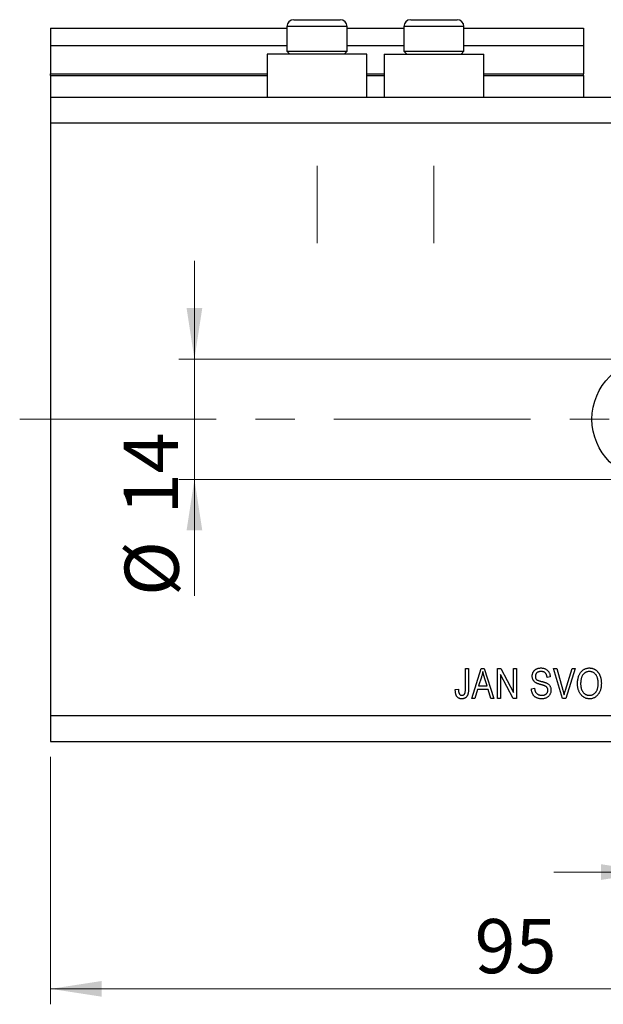
# Model space of a CAD drawing. Units: millimetres. Extents: x 15 to 415, y 5 to 292.
# Drawn here: x 234 to 272, y 180 to 244 of the extents above; entities that cross this region are included whole.
import ezdxf

# ---------------------------------------------------------------- set-up
doc = ezdxf.new("R2010")
doc.units = ezdxf.units.MM
doc.linetypes.add('CENTERX2', pattern=[20.32, 12.7, -2.54, 2.54, -2.54])
doc.styles.add('SLDTEXTSTYLE0', font='TXT', dxfattribs={"width": 0.75})
doc.dimstyles.new('SLDDIMSTYLE0', dxfattribs={"dimtxt": 3.5, "dimasz": 3.302, "dimexe": 0, "dimexo": 0.0625, "dimgap": 0.875, "dimtad": 1, "dimdec": 0, "dimlfac": 1.8, "dimrnd": 1e-09, "dimzin": 12, "dimdsep": 46, "dimtxsty": 'SLDTEXTSTYLE0', "dimsah": 1, "dimcen": 0.09, "dimadec": 0, "dimazin": 3, "dimtfac": 1, "dimtdec": 0, "dimtofl": 0, "dimtmove": 0, "dimatfit": 3, "dimfxl": 1, "dimfrac": 2, "dimtolj": 1, "dimtzin": 12, "dimarcsym": 0})
doc.dimstyles.new('SLDDIMSTYLE3', dxfattribs={"dimtxt": 3.5, "dimasz": 3.302, "dimexe": 0, "dimexo": 0.0625, "dimgap": 0.875, "dimtad": 1, "dimdec": 0, "dimlfac": 1.8, "dimrnd": 1e-09, "dimzin": 12, "dimdsep": 46, "dimtxsty": 'SLDTEXTSTYLE0', "dimsah": 1, "dimcen": 0.09, "dimadec": 0, "dimazin": 3, "dimtfac": 1, "dimtdec": 0, "dimtmove": 0, "dimatfit": 0, "dimfxl": 1, "dimfrac": 2, "dimtolj": 1, "dimtzin": 12, "dimarcsym": 0})

# ---------------------------------------------------------------- blocks, each defined once
blk = doc.blocks.new('_D_10')
at = {"color": 7, "linetype": 'Continuous', "lineweight": 0}
for p, q in [((288.718, 236.256), (288.718, 187.807)), ((274.829, 217.089), (274.829, 187.807)), ((274.829, 188.807), (268.479, 188.807)), ((274.829, 188.807), (288.718, 188.807)), ((288.718, 188.807), (295.068, 188.807))]:
    blk.add_line(p, q, dxfattribs=at)
at = {"color": 7, "linetype": 'Continuous', "lineweight": 18}
for points in [[(274.829, 188.807), (271.527, 189.315), (271.527, 188.299)], [(288.718, 188.807), (292.02, 188.299), (292.02, 189.315)]]:
    blk.add_solid(points, dxfattribs=at)
at = {"color": 7, "linetype": 'Continuous', "lineweight": 18, "insert": (279.903, 193.319), "char_height": 3.5, "attachment_point": 1, "style": 'SLDTEXTSTYLE0'}
blk.add_mtext('25', dxfattribs=at)
blk = doc.blocks.new('_D_11')
at = {"color": 7, "linetype": 'Continuous', "lineweight": 0}
for p, q in [((288.718, 237.923), (288.718, 180.256)), ((235.94, 196.256), (235.94, 180.256)), ((235.94, 181.256), (288.718, 181.256))]:
    blk.add_line(p, q, dxfattribs=at)
at = {"color": 7, "linetype": 'Continuous', "lineweight": 18}
for points in [[(235.94, 181.256), (239.242, 180.748), (239.242, 181.764)], [(288.718, 181.256), (285.416, 181.764), (285.416, 180.748)]]:
    blk.add_solid(points, dxfattribs=at)
at = {"color": 7, "linetype": 'Continuous', "lineweight": 18, "insert": (263.348, 185.768), "char_height": 3.5, "attachment_point": 1, "style": 'SLDTEXTSTYLE0'}
blk.add_mtext('95', dxfattribs=at)
blk = doc.blocks.new('_D_13')
at = {"color": 7, "linetype": 'Continuous', "lineweight": 0}
for p, q in [((245.237, 221.978), (245.237, 228.328)), ((273.829, 221.978), (244.237, 221.978)), ((245.237, 221.978), (245.237, 214.2)), ((273.829, 214.2), (244.237, 214.2)), ((245.237, 214.2), (245.237, 206.659))]:
    blk.add_line(p, q, dxfattribs=at)
at = {"color": 7, "linetype": 'Continuous', "lineweight": 18}
for points in [[(245.237, 221.978), (245.745, 225.28), (244.729, 225.28)], [(245.237, 214.2), (244.729, 210.898), (245.745, 210.898)]]:
    blk.add_solid(points, dxfattribs=at)
at = {"color": 7, "linetype": 'Continuous', "lineweight": 18, "char_height": 3.5, "attachment_point": 1, "rotation": 90, "style": 'SLDTEXTSTYLE0'}
for s, insert in [('14', (240.672, 211.938)), ('%%c', (240.726, 206.659))]:
    blk.add_mtext(s, dxfattribs=dict(at, insert=insert))
blk = doc.blocks.new('SW_CENTERMARKSYMBOL_11')
at = {"color": 0, "linetype": 'Continuous', "lineweight": 18}
for p, q in [((0, 2.778), (0, 5.278)), ((0, 0), (0, 1.389)), ((-2.778, 0), (-5.278, 0)), ((0, 0), (-1.389, 0)), ((0, 0), (0, -1.389)), ((0, 0), (1.389, 0)), ((2.778, 0), (5.278, 0)), ((0, -2.778), (0, -5.278))]:
    blk.add_line(p, q, dxfattribs=at)

msp = doc.modelspace()

# ---------------------------------------------------------------- linework, layer by layer
at = {"color": 7, "linetype": 'Continuous', "lineweight": 25}
for p, q in [((251.662, 243.923), (254.662, 243.923)), ((259.218, 243.923), (262.218, 243.923)), ((235.94, 243.367), (251.218, 243.367)), ((235.94, 243.367), (235.94, 242.256)), ((251.218, 243.478), (251.218, 241.889)), ((255.107, 241.889), (255.107, 243.478)), ((255.107, 243.367), (258.773, 243.367)), ((258.773, 243.478), (258.773, 241.889)), ((262.662, 241.889), (262.662, 243.478)), ((262.662, 243.367), (270.384, 243.367)), ((270.384, 243.367), (270.384, 242.256)), ((235.94, 242.256), (251.218, 242.256)), ((235.94, 242.256), (235.94, 240.423)), ((255.107, 242.256), (258.773, 242.256)), ((262.662, 242.256), (270.384, 242.256)), ((270.384, 242.256), (270.384, 240.423)), ((249.94, 241.7), (249.94, 238.923)), ((253.162, 241.7), (249.94, 241.7)), ((251.218, 241.889), (251.407, 241.7)), ((251.218, 241.889), (255.107, 241.889)), ((256.384, 241.7), (253.162, 241.7)), ((254.918, 241.7), (255.107, 241.889)), ((256.384, 238.923), (256.384, 241.7)), ((257.496, 241.7), (257.496, 238.923)), ((257.496, 241.7), (260.718, 241.7)), ((258.773, 241.889), (258.962, 241.7)), ((258.773, 241.889), (262.662, 241.889)), ((260.718, 241.7), (263.94, 241.7)), ((262.473, 241.7), (262.662, 241.889)), ((263.94, 238.923), (263.94, 241.7)), ((235.94, 240.311), (235.94, 240.423)), ((235.94, 240.311), (235.94, 238.923)), ((235.94, 240.311), (249.94, 240.311)), ((256.384, 240.311), (257.496, 240.311)), ((263.94, 240.311), (270.384, 240.311)), ((270.384, 240.311), (270.384, 240.423)), ((270.384, 240.311), (270.384, 238.923)), ((235.94, 238.923), (288.718, 238.923)), ((235.94, 238.923), (235.94, 237.256)), ((235.94, 237.256), (235.94, 198.923)), ((235.94, 237.256), (288.718, 237.256)), ((262.758, 201.978), (262.96, 201.978)), ((262.758, 200.643), (262.758, 201.978)), ((262.96, 201.978), (262.96, 200.658)), ((263.162, 200.034), (263.783, 201.978)), ((263.783, 201.978), (263.98, 201.978)), ((263.98, 201.978), (264.602, 200.034)), ((264.829, 201.978), (265.044, 201.978)), ((264.829, 200.034), (264.829, 201.978)), ((265.044, 201.978), (265.864, 200.428)), ((265.864, 201.978), (266.066, 201.978)), ((265.864, 200.428), (265.864, 201.978)), ((266.066, 201.978), (266.066, 200.034)), ((268.459, 201.978), (268.667, 201.978)), ((269.041, 200.034), (268.459, 201.978)), ((268.667, 201.978), (269.056, 200.567)), ((269.22, 200.567), (269.652, 201.978)), ((269.862, 201.978), (269.25, 200.034)), ((269.652, 201.978), (269.862, 201.978)), ((263.792, 201.408), (263.608, 200.842)), ((264.155, 200.842), (263.992, 201.376)), ((265.85, 200.034), (265.031, 201.582)), ((265.031, 201.582), (265.031, 200.034)), ((268.238, 201.423), (268.036, 201.397)), ((262.102, 200.614), (262.304, 200.64)), ((263.542, 200.614), (263.373, 200.034)), ((264.222, 200.614), (263.542, 200.614)), ((263.608, 200.842), (264.155, 200.842)), ((264.392, 200.034), (264.222, 200.614)), ((267.026, 200.665), (267.228, 200.69)), ((263.373, 200.034), (263.162, 200.034)), ((264.602, 200.034), (264.392, 200.034)), ((265.031, 200.034), (264.829, 200.034)), ((266.066, 200.034), (265.85, 200.034)), ((269.25, 200.034), (269.041, 200.034)), ((235.94, 198.923), (288.718, 198.923)), ((235.94, 198.923), (235.94, 197.256)), ((235.94, 197.256), (288.718, 197.256))]:
    msp.add_line(p, q, dxfattribs=at)
at = {"color": 8, "linetype": 'Continuous', "lineweight": 25}
for p, q in [((255.107, 243.478), (251.218, 243.478)), ((262.662, 243.478), (258.773, 243.478)), ((235.94, 240.423), (249.94, 240.423)), ((256.384, 240.423), (257.496, 240.423)), ((263.94, 240.423), (270.384, 240.423))]:
    msp.add_line(p, q, dxfattribs=at)
at = {"color": 7, "linetype": 'CENTERX2', "lineweight": 18}
for p, q in [((253.162, 229.478), (253.162, 234.478)), ((260.718, 229.478), (260.718, 234.478)), ((233.94, 218.089), (290.718, 218.089))]:
    msp.add_line(p, q, dxfattribs=at)
at = {"color": 7, "linetype": 'Continuous', "lineweight": 25}
msp.add_circle((274.829, 218.089), 3.889, dxfattribs=at)
for centre, start, end in [((251.662, 243.478), 90, 180), ((254.662, 243.478), 0, 90), ((259.218, 243.478), 90, 180), ((262.218, 243.478), 0, 90)]:
    msp.add_arc(centre, 0.444, start, end, dxfattribs=at)
for points, knots in [([(267.076, 201.471), (267.077, 201.49), (267.078, 201.527), (267.085, 201.582), (267.097, 201.635), (267.114, 201.684), (267.135, 201.731), (267.162, 201.775), (267.193, 201.816), (267.229, 201.855), (267.268, 201.89), (267.312, 201.92), (267.358, 201.946), (267.408, 201.967), (267.462, 201.983), (267.519, 201.995), (267.578, 202.002), (267.62, 202.003), (267.641, 202.003)], [0, 0, 0, 0, 0.065534, 0.128827, 0.189955, 0.249648, 0.308248, 0.366796, 0.425501, 0.485892, 0.546682, 0.606687, 0.667522, 0.729426, 0.793138, 0.859027, 0.927697, 1, 1, 1, 1]), ([(267.641, 202.003), (267.669, 202.003), (267.725, 202.001), (267.807, 201.988), (267.882, 201.966), (267.952, 201.935), (268.016, 201.896), (268.071, 201.849), (268.12, 201.794), (268.161, 201.732), (268.194, 201.663), (268.218, 201.588), (268.233, 201.507), (268.236, 201.451), (268.238, 201.423)], [0, 0, 0, 0, 0.091915, 0.17935, 0.26276, 0.343825, 0.423054, 0.500154, 0.577402, 0.656471, 0.73765, 0.820878, 0.907923, 1, 1, 1, 1]), ([(270.006, 200.98), (270.006, 201.02), (270.008, 201.098), (270.018, 201.211), (270.035, 201.316), (270.059, 201.415), (270.09, 201.507), (270.128, 201.591), (270.173, 201.669), (270.225, 201.738), (270.282, 201.801), (270.342, 201.855), (270.406, 201.901), (270.474, 201.938), (270.545, 201.968), (270.619, 201.988), (270.697, 202.001), (270.75, 202.003), (270.777, 202.003)], [0, 0, 0, 0, 0.083192, 0.162005, 0.236269, 0.306625, 0.373626, 0.437744, 0.499734, 0.560167, 0.618836, 0.675015, 0.729697, 0.783009, 0.835913, 0.889445, 0.943947, 1, 1, 1, 1]), ([(270.777, 202.003), (270.795, 202.003), (270.83, 202.002), (270.881, 201.996), (270.932, 201.988), (270.981, 201.974), (271.029, 201.958), (271.076, 201.937), (271.122, 201.913), (271.166, 201.885), (271.209, 201.854), (271.249, 201.819), (271.288, 201.781), (271.324, 201.74), (271.358, 201.695), (271.389, 201.647), (271.417, 201.595), (271.444, 201.541), (271.468, 201.483), (271.489, 201.423), (271.506, 201.359), (271.521, 201.293), (271.532, 201.225), (271.54, 201.154), (271.545, 201.08), (271.546, 201.029), (271.546, 201.004)], [0, 0, 0, 0, 0.037493, 0.074051, 0.110413, 0.146291, 0.182367, 0.218677, 0.255075, 0.292241, 0.329654, 0.367533, 0.405691, 0.44454, 0.484076, 0.524715, 0.566402, 0.609668, 0.653909, 0.699182, 0.745579, 0.793405, 0.842405, 0.893353, 0.945746, 1, 1, 1, 1]), ([(263.882, 201.776), (263.876, 201.745), (263.865, 201.683), (263.844, 201.591), (263.82, 201.499), (263.801, 201.438), (263.792, 201.408)], [0, 0, 0, 0, 0.248875, 0.49742, 0.747941, 1, 1, 1, 1]), ([(263.992, 201.376), (263.986, 201.396), (263.974, 201.435), (263.958, 201.492), (263.941, 201.546), (263.928, 201.598), (263.914, 201.646), (263.902, 201.692), (263.892, 201.735), (263.885, 201.762), (263.882, 201.776)], [0, 0, 0, 0, 0.151074, 0.29495, 0.430719, 0.55996, 0.681357, 0.794418, 0.901243, 1, 1, 1, 1]), ([(267.601, 200.936), (267.582, 200.942), (267.547, 200.952), (267.497, 200.967), (267.45, 200.983), (267.408, 200.999), (267.369, 201.015), (267.335, 201.032), (267.305, 201.048), (267.27, 201.07), (267.232, 201.101), (267.192, 201.142), (267.157, 201.187), (267.128, 201.236), (267.104, 201.29), (267.089, 201.347), (267.078, 201.408), (267.077, 201.449), (267.076, 201.471)], [0, 0, 0, 0, 0.069613, 0.134156, 0.194122, 0.24927, 0.300398, 0.34646, 0.388252, 0.425903, 0.496106, 0.565535, 0.634846, 0.704759, 0.775666, 0.847725, 0.922418, 1, 1, 1, 1]), ([(267.647, 201.776), (267.633, 201.776), (267.604, 201.776), (267.563, 201.771), (267.525, 201.765), (267.489, 201.755), (267.456, 201.743), (267.425, 201.728), (267.398, 201.71), (267.372, 201.69), (267.35, 201.668), (267.331, 201.644), (267.314, 201.618), (267.302, 201.591), (267.291, 201.562), (267.284, 201.531), (267.279, 201.499), (267.279, 201.477), (267.278, 201.466)], [0, 0, 0, 0, 0.080424, 0.155448, 0.227487, 0.294949, 0.359799, 0.42102, 0.481902, 0.540608, 0.598482, 0.655152, 0.710201, 0.765597, 0.821722, 0.879164, 0.938369, 1, 1, 1, 1]), ([(267.278, 201.466), (267.279, 201.446), (267.28, 201.408), (267.292, 201.354), (267.312, 201.307), (267.332, 201.281), (267.342, 201.269)], [0, 0, 0, 0, 0.283774, 0.539584, 0.775645, 1, 1, 1, 1]), ([(267.342, 201.269), (267.348, 201.263), (267.361, 201.25), (267.386, 201.233), (267.416, 201.216), (267.452, 201.2), (267.494, 201.184), (267.541, 201.169), (267.594, 201.153), (267.631, 201.144), (267.651, 201.139)], [0, 0, 0, 0, 0.075016, 0.16293, 0.264674, 0.38097, 0.512309, 0.658221, 0.820832, 1, 1, 1, 1]), ([(268.036, 201.397), (268.034, 201.413), (268.032, 201.443), (268.024, 201.487), (268.013, 201.527), (268.001, 201.565), (267.985, 201.599), (267.967, 201.63), (267.946, 201.658), (267.923, 201.683), (267.897, 201.705), (267.868, 201.724), (267.838, 201.74), (267.804, 201.753), (267.768, 201.764), (267.73, 201.771), (267.69, 201.775), (267.662, 201.776), (267.647, 201.776)], [0, 0, 0, 0, 0.076573, 0.149323, 0.217219, 0.282087, 0.343266, 0.402231, 0.458477, 0.514151, 0.569073, 0.624353, 0.681191, 0.739404, 0.79983, 0.862831, 0.929646, 1, 1, 1, 1]), ([(270.779, 201.776), (270.758, 201.775), (270.718, 201.774), (270.66, 201.765), (270.604, 201.75), (270.551, 201.728), (270.501, 201.701), (270.453, 201.667), (270.409, 201.627), (270.367, 201.581), (270.329, 201.529), (270.297, 201.469), (270.269, 201.404), (270.247, 201.331), (270.229, 201.252), (270.217, 201.166), (270.209, 201.074), (270.208, 201.01), (270.208, 200.977)], [0, 0, 0, 0, 0.054969, 0.108359, 0.160164, 0.211332, 0.262853, 0.314982, 0.369007, 0.424781, 0.482962, 0.543587, 0.607945, 0.675928, 0.749003, 0.827141, 0.910502, 1, 1, 1, 1]), ([(271.26, 201.449), (271.248, 201.473), (271.226, 201.521), (271.18, 201.584), (271.126, 201.641), (271.065, 201.688), (270.999, 201.727), (270.928, 201.756), (270.854, 201.773), (270.804, 201.775), (270.779, 201.776)], [0, 0, 0, 0, 0.129089, 0.2551, 0.379866, 0.506891, 0.632519, 0.754842, 0.876522, 1, 1, 1, 1]), ([(271.344, 201.01), (271.344, 201.03), (271.343, 201.07), (271.339, 201.129), (271.333, 201.186), (271.324, 201.242), (271.311, 201.296), (271.297, 201.349), (271.28, 201.4), (271.266, 201.433), (271.26, 201.449)], [0, 0, 0, 0, 0.134831, 0.265552, 0.394218, 0.519275, 0.64223, 0.762842, 0.882151, 1, 1, 1, 1]), ([(262.217, 200.146), (262.208, 200.159), (262.188, 200.187), (262.166, 200.234), (262.145, 200.286), (262.129, 200.342), (262.117, 200.403), (262.108, 200.469), (262.103, 200.54), (262.102, 200.589), (262.102, 200.614)], [0, 0, 0, 0, 0.101049, 0.2071533, 0.3194649, 0.4391077, 0.5656092, 0.7011884, 0.8455299, 1, 1, 1, 1]), ([(262.304, 200.64), (262.304, 200.621), (262.306, 200.585), (262.31, 200.534), (262.315, 200.487), (262.323, 200.445), (262.332, 200.408), (262.343, 200.374), (262.354, 200.346), (262.368, 200.322), (262.384, 200.301), (262.401, 200.283), (262.419, 200.269), (262.438, 200.256), (262.459, 200.247), (262.482, 200.241), (262.505, 200.236), (262.522, 200.236), (262.53, 200.236)], [0, 0, 0, 0, 0.107356, 0.206568, 0.297686, 0.379579, 0.453909, 0.521006, 0.580321, 0.633144, 0.681967, 0.728224, 0.773116, 0.81721, 0.861145, 0.90565, 0.952037, 1, 1, 1, 1]), ([(262.96, 200.658), (262.96, 200.63), (262.959, 200.574), (262.954, 200.495), (262.945, 200.422), (262.933, 200.356), (262.917, 200.296), (262.897, 200.242), (262.873, 200.195), (262.846, 200.155), (262.816, 200.12), (262.782, 200.09), (262.746, 200.065), (262.707, 200.044), (262.664, 200.028), (262.619, 200.017), (262.571, 200.01), (262.538, 200.009), (262.521, 200.008)], [0, 0, 0, 0, 0.096267, 0.185189, 0.267052, 0.342554, 0.41163, 0.475185, 0.533627, 0.58738, 0.63838, 0.688094, 0.737571, 0.786939, 0.837114, 0.889045, 0.942988, 1, 1, 1, 1]), ([(262.732, 200.382), (262.736, 200.399), (262.745, 200.434), (262.752, 200.494), (262.758, 200.565), (262.758, 200.616), (262.758, 200.643)], [0, 0, 0, 0, 0.189938, 0.419075, 0.688821, 1, 1, 1, 1]), ([(267.676, 200.008), (267.652, 200.009), (267.605, 200.01), (267.537, 200.018), (267.473, 200.032), (267.412, 200.051), (267.355, 200.076), (267.302, 200.107), (267.252, 200.143), (267.207, 200.184), (267.166, 200.231), (267.129, 200.281), (267.099, 200.335), (267.074, 200.394), (267.053, 200.456), (267.039, 200.522), (267.029, 200.592), (267.027, 200.64), (267.026, 200.665)], [0, 0, 0, 0, 0.069062, 0.134766, 0.197611, 0.258528, 0.318127, 0.377058, 0.435686, 0.494734, 0.554091, 0.613333, 0.672924, 0.734066, 0.796299, 0.861241, 0.92897, 1, 1, 1, 1]), ([(267.228, 200.69), (267.231, 200.664), (267.236, 200.616), (267.252, 200.547), (267.272, 200.488), (267.297, 200.436), (267.33, 200.393), (267.367, 200.353), (267.41, 200.319), (267.459, 200.289), (267.513, 200.265), (267.57, 200.248), (267.631, 200.238), (267.672, 200.236), (267.693, 200.236)], [0, 0, 0, 0, 0.106713, 0.202383, 0.287988, 0.365132, 0.438155, 0.511442, 0.587093, 0.665986, 0.746839, 0.82888, 0.91253, 1, 1, 1, 1]), ([(268.086, 200.569), (268.086, 200.583), (268.085, 200.61), (268.078, 200.649), (268.066, 200.686), (268.049, 200.72), (268.027, 200.751), (268.001, 200.78), (267.969, 200.804), (267.939, 200.823), (267.91, 200.837), (267.882, 200.849), (267.849, 200.861), (267.81, 200.875), (267.766, 200.889), (267.716, 200.904), (267.66, 200.92), (267.621, 200.931), (267.601, 200.936)], [0, 0, 0, 0, 0.062827, 0.122373, 0.180384, 0.236489, 0.292629, 0.350398, 0.410193, 0.473423, 0.510212, 0.55528, 0.608473, 0.669857, 0.740038, 0.817917, 0.904812, 1, 1, 1, 1]), ([(267.651, 201.139), (267.67, 201.135), (267.707, 201.126), (267.761, 201.112), (267.81, 201.099), (267.854, 201.086), (267.894, 201.073), (267.93, 201.062), (267.961, 201.051), (267.98, 201.043), (267.989, 201.039)], [0, 0, 0, 0, 0.169324, 0.325355, 0.468916, 0.600312, 0.718846, 0.824985, 0.918758, 1, 1, 1, 1]), ([(268.288, 200.575), (268.288, 200.548), (268.286, 200.496), (268.271, 200.42), (268.246, 200.347), (268.212, 200.279), (268.17, 200.217), (268.12, 200.161), (268.063, 200.114), (267.999, 200.076), (267.928, 200.045), (267.85, 200.024), (267.765, 200.011), (267.707, 200.009), (267.676, 200.008)], [0, 0, 0, 0, 0.084273, 0.166517, 0.247388, 0.328837, 0.409098, 0.487727, 0.565708, 0.644985, 0.726558, 0.81207, 0.902729, 1, 1, 1, 1]), ([(267.693, 200.236), (267.709, 200.236), (267.738, 200.237), (267.781, 200.241), (267.821, 200.248), (267.859, 200.258), (267.894, 200.271), (267.926, 200.287), (267.956, 200.306), (267.983, 200.327), (268.007, 200.352), (268.029, 200.377), (268.047, 200.405), (268.062, 200.434), (268.072, 200.465), (268.081, 200.498), (268.086, 200.533), (268.086, 200.557), (268.086, 200.569)], [0, 0, 0, 0, 0.078125, 0.15183, 0.222152, 0.289023, 0.352598, 0.414842, 0.474935, 0.534843, 0.593414, 0.650787, 0.707286, 0.763458, 0.819724, 0.877852, 0.937479, 1, 1, 1, 1]), ([(267.989, 201.039), (268.012, 201.028), (268.058, 201.005), (268.119, 200.962), (268.172, 200.912), (268.214, 200.856), (268.248, 200.794), (268.271, 200.726), (268.286, 200.652), (268.288, 200.601), (268.288, 200.575)], [0, 0, 0, 0, 0.133785, 0.259385, 0.380822, 0.499531, 0.618358, 0.739896, 0.866296, 1, 1, 1, 1]), ([(269.056, 200.567), (269.064, 200.541), (269.078, 200.488), (269.098, 200.409), (269.117, 200.334), (269.129, 200.285), (269.134, 200.261)], [0, 0, 0, 0, 0.264695, 0.519678, 0.765279, 1, 1, 1, 1]), ([(269.134, 200.261), (269.147, 200.311), (269.174, 200.414), (269.204, 200.516), (269.22, 200.567)], [0, 0, 0, 0, 0.4899114, 1, 1, 1, 1]), ([(270.203, 200.313), (270.187, 200.337), (270.155, 200.383), (270.115, 200.458), (270.081, 200.537), (270.054, 200.619), (270.032, 200.704), (270.017, 200.793), (270.007, 200.885), (270.006, 200.948), (270.006, 200.98)], [0, 0, 0, 0, 0.119867, 0.239024, 0.359553, 0.481559, 0.605468, 0.732968, 0.86425, 1, 1, 1, 1]), ([(270.208, 200.977), (270.208, 200.948), (270.209, 200.893), (270.217, 200.812), (270.23, 200.736), (270.248, 200.665), (270.27, 200.599), (270.299, 200.537), (270.333, 200.481), (270.371, 200.43), (270.414, 200.384), (270.459, 200.344), (270.506, 200.311), (270.555, 200.283), (270.607, 200.262), (270.661, 200.247), (270.717, 200.237), (270.755, 200.236), (270.774, 200.236)], [0, 0, 0, 0, 0.082017, 0.159413, 0.233007, 0.303189, 0.369972, 0.434191, 0.496709, 0.558209, 0.618081, 0.675083, 0.730108, 0.783898, 0.837076, 0.890419, 0.944387, 1, 1, 1, 1]), ([(270.774, 200.236), (270.794, 200.236), (270.833, 200.238), (270.89, 200.247), (270.945, 200.262), (270.997, 200.284), (271.047, 200.312), (271.095, 200.346), (271.139, 200.386), (271.182, 200.432), (271.22, 200.484), (271.254, 200.542), (271.282, 200.606), (271.304, 200.676), (271.323, 200.751), (271.335, 200.832), (271.343, 200.919), (271.344, 200.979), (271.344, 201.01)], [0, 0, 0, 0, 0.054923, 0.108603, 0.161037, 0.212985, 0.265687, 0.319158, 0.374573, 0.432544, 0.492438, 0.554208, 0.618546, 0.686302, 0.757779, 0.833642, 0.914413, 1, 1, 1, 1]), ([(271.546, 201.004), (271.545, 200.969), (271.544, 200.901), (271.535, 200.801), (271.519, 200.706), (271.498, 200.615), (271.47, 200.53), (271.436, 200.45), (271.396, 200.375), (271.364, 200.328), (271.348, 200.305)], [0, 0, 0, 0, 0.141691, 0.277461, 0.407496, 0.532719, 0.653726, 0.77106, 0.88631, 1, 1, 1, 1]), ([(262.521, 200.008), (262.505, 200.009), (262.473, 200.009), (262.426, 200.016), (262.383, 200.027), (262.343, 200.042), (262.306, 200.061), (262.273, 200.085), (262.242, 200.113), (262.226, 200.135), (262.217, 200.146)], [0, 0, 0, 0, 0.1422756, 0.2767365, 0.4044483, 0.5261123, 0.6446587, 0.7620593, 0.8795701, 1, 1, 1, 1]), ([(262.53, 200.236), (262.542, 200.236), (262.565, 200.237), (262.598, 200.245), (262.629, 200.258), (262.658, 200.276), (262.683, 200.298), (262.704, 200.324), (262.721, 200.352), (262.728, 200.372), (262.732, 200.382)], [0, 0, 0, 0, 0.131875, 0.257653, 0.382761, 0.508972, 0.634593, 0.757341, 0.877929, 1, 1, 1, 1]), ([(270.776, 200.008), (270.747, 200.009), (270.69, 200.011), (270.607, 200.026), (270.528, 200.05), (270.453, 200.083), (270.383, 200.127), (270.318, 200.18), (270.257, 200.242), (270.221, 200.289), (270.203, 200.313)], [0, 0, 0, 0, 0.128464, 0.252118, 0.373476, 0.493004, 0.613709, 0.737277, 0.865504, 1, 1, 1, 1]), ([(271.348, 200.305), (271.33, 200.282), (271.293, 200.236), (271.232, 200.175), (271.166, 200.124), (271.097, 200.081), (271.022, 200.049), (270.944, 200.025), (270.861, 200.011), (270.805, 200.009), (270.776, 200.008)], [0, 0, 0, 0, 0.133765, 0.261459, 0.385485, 0.505837, 0.625946, 0.746913, 0.870985, 1, 1, 1, 1])]:
    msp.add_open_spline(points, degree=3, knots=knots, dxfattribs=at)

# ---------------------------------------------------------------- block references
at = {"color": 7, "linetype": 'Continuous', "lineweight": 0}
msp.add_blockref('SW_CENTERMARKSYMBOL_11', (274.829, 218.089), dxfattribs=at)

# ---------------------------------------------------------------- dimensions: what is measured, and where the dimension line sits
at = {"color": 7, "linetype": 'Continuous', "lineweight": 18}
for base, p1, p2, dimstyle, picture, middle in [((288.718, 181.256), (235.94, 197.256), (288.718, 238.923), 'SLDDIMSTYLE0', '_D_11', (265.934, 181.256)), ((288.718, 188.807), (274.829, 218.089), (288.718, 237.256), 'SLDDIMSTYLE3', '_D_10', (282.489, 188.807))]:
    dim = msp.add_linear_dim(base=base, p1=p1, p2=p2, dimstyle=dimstyle, dxfattribs=at)
    dim.commit()
    dim.dimension.update_dxf_attribs({"geometry": picture, "text_midpoint": middle, "dimtype": 160})
dim = msp.add_linear_dim(base=(245.237, 214.2), p1=(274.829, 221.978), p2=(274.829, 214.2), angle=90, text='%%c<>', dimstyle='SLDDIMSTYLE3', dxfattribs=at)
dim.commit()
dim.dimension.update_dxf_attribs({"geometry": '_D_13', "text_midpoint": (245.237, 211.885), "dimtype": 160})

doc.saveas('drawing.dxf')
